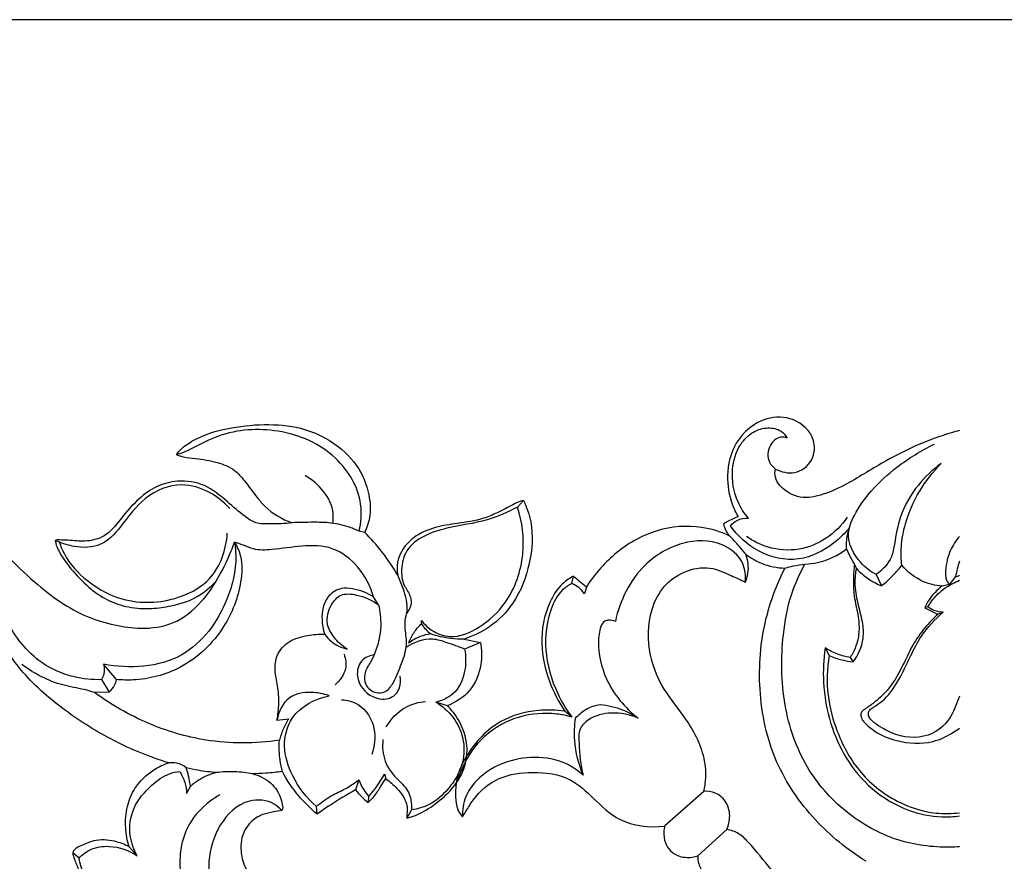
# Model space of a CAD drawing. Units: millimetres. Extents: x 10290 to 11468, y -5565 to -4548.
# Drawn here: x 10998 to 11165, y -4691 to -4548 of the extents above; entities that cross this region are included whole.
import ezdxf

# ---------------------------------------------------------------- set-up
doc = ezdxf.new("R2010")
doc.units = ezdxf.units.MM
doc.header["$MEASUREMENT"] = 0
doc.layers.add('Default', color=7, linetype='Continuous', true_color=0x000000)

msp = doc.modelspace()

# ---------------------------------------------------------------- linework, layer by layer
at = {"layer": 'Default'}
for p, q in [((11082.39, -4631.12), (11083.41, -4630.03)), ((11056.45, -4635.42), (11055.53, -4635.23)), ((11004.61, -4637.04), (11003.93, -4636.83)), ((11139.56, -4640.85), (11139.9, -4641.57)), ((11091.62, -4644.1), (11091.89, -4642.85)), ((11143.23, -4642.57), (11144.15, -4644.5)), ((11155.73, -4644.29), (11156.74, -4642.95)), ((11094.07, -4644.68), (11093.76, -4645.83)), ((11155.73, -4644.29), (11154.41, -4644.54)), ((11058.78, -4647.71), (11057.95, -4646.37)), ((11152.01, -4648.08), (11151.51, -4648.19)), ((11154.63, -4648.98), (11153.77, -4649.32)), ((11066.06, -4650.97), (11066.06, -4650.35)), ((11073.32, -4653.52), (11076.08, -4654.12)), ((11076.08, -4654.12), (11073.39, -4655.24)), ((11134.58, -4655.04), (11135.29, -4656.32)), ((11138.83, -4656.67), (11139.35, -4657.41)), ((11014.33, -4660.41), (11012.12, -4657.8)), ((11011.77, -4660.42), (11013.06, -4662.54)), ((11013.06, -4662.54), (11010.58, -4662.59)), ((11070.47, -4664.84), (11068.5, -4664.23)), ((11041.56, -4667.3), (11043.55, -4667.05)), ((11091.59, -4666.77), (11090.42, -4665.77)), ((11055.44, -4677.43), (11054.89, -4679.14)), ((11059.82, -4676.39), (11060.01, -4677.23)), ((11026.22, -4679.76), (11026.87, -4678.53)), ((11057.11, -4680.21), (11057.02, -4681.28)), ((11114.01, -4679.38), (11107.35, -4685.29)), ((11048.36, -4683.25), (11048.26, -4681.94)), ((11064.39, -4682.52), (11063.62, -4683.96)), ((11117.89, -4685.86), (11112.99, -4690.34)), ((11017.83, -4690.35), (11016.45, -4688.8)), ((11007.97, -4690.7), (11006.9, -4689.84))]:
    msp.add_line(p, q, dxfattribs=at)
msp.add_lwpolyline([(10290.32, -5564.52), (11467.74, -5564.52), (11467.74, -4548.39), (10290.32, -4548.39)], close=True, dxfattribs=at)
for points, knots in [([(11024.42, -4622.22), (11024.72, -4621.86), (11025.7, -4620.83), (11028.49, -4619.01), (11033.3, -4617.59), (11039.33, -4616.94), (11045.95, -4617.4), (11051.85, -4620.27), (11055.69, -4624.44), (11057.2, -4628.67), (11057.59, -4632.24), (11056.88, -4634.51), (11056.45, -4635.42)], [2742.106498, 2742.106498, 2742.106498, 2742.106498, 2743.820185, 2747.395899, 2754.30095, 2762.197244, 2769.860453, 2778.605196, 2785.872095, 2790.23558, 2795.122731, 2798.870204, 2798.870204, 2798.870204, 2798.870204]), ([(11126.17, -4624.66), (11127.14, -4625.16), (11129.57, -4625.8), (11132.73, -4623.42), (11133.05, -4619.05), (11129.46, -4615.78), (11123.83, -4615.68), (11119.07, -4619.71), (11117.68, -4625.51), (11118.37, -4629.87), (11119.43, -4632.06), (11119.82, -4632.73)], [533.752227, 533.752227, 533.752227, 533.752227, 537.804448, 542.219546, 546.506713, 552.362822, 557.936858, 566.170396, 573.170754, 579.28099, 582.159245, 582.159245, 582.159245, 582.159245]), ([(10912.68, -4660.64), (10912.73, -4656.73), (10913.93, -4648.33), (10919.92, -4636.03), (10930.5, -4625.1), (10944.65, -4618.74), (10958, -4617.56), (10967.71, -4619.37), (10974.82, -4622.4), (10980.6, -4626.02), (10986.09, -4630.24), (10990.89, -4634.76), (10995.58, -4639.24), (11000.1, -4643.7), (11004.62, -4647.24), (11009.17, -4649.82), (11013.85, -4651.21), (11018.77, -4651.92), (11024.29, -4651.19), (11028.5, -4647.72), (11030.54, -4644.92), (11031.21, -4643.7)], [2421.8663, 2421.8663, 2421.8663, 2421.8663, 2436.365947, 2452.847733, 2471.865764, 2491.623014, 2509.030404, 2520.816301, 2527.877547, 2537.587838, 2546.044247, 2553.540091, 2562.022955, 2570.130419, 2577.074634, 2583.26287, 2589.414826, 2595.052073, 2601.713311, 2609.339906, 2614.50905, 2614.50905, 2614.50905, 2614.50905]), ([(11055.53, -4635.23), (11055.86, -4633.73), (11056.19, -4629.13), (11051.7, -4621.56), (11042.11, -4617.44), (11033.09, -4618.05), (11028.14, -4620.66), (11025.79, -4621.87), (11024.85, -4622.13), (11024.42, -4622.22)], [0, 0, 0, 0, 5.691412, 16.66565, 29.967935, 42.531682, 48.709004, 50.672128, 52.301876, 52.301876, 52.301876, 52.301876]), ([(11121.57, -4633.01), (11120.86, -4632.18), (11119.23, -4629.67), (11118.48, -4625.1), (11119.71, -4620.74), (11122.18, -4618.26), (11124.78, -4617.48), (11127.02, -4617.93), (11127.89, -4618.95), (11128.15, -4619.4)], [496.049969, 496.049969, 496.049969, 496.049969, 500.087309, 506.964093, 512.543625, 516.283257, 519.440181, 522.278101, 524.186814, 524.186814, 524.186814, 524.186814]), ([(11157.41, -4618.13), (11156.96, -4618.24), (11152.61, -4619.44), (11146.09, -4622.34), (11139.31, -4626.74), (11134.5, -4629.07), (11130.34, -4629.9), (11127.32, -4628.22), (11126.01, -4626.19), (11126.06, -4625.1), (11126.17, -4624.66)], [141.005223, 141.005223, 141.005223, 141.005223, 142.731506, 157.648839, 167.270046, 172.643507, 177.525586, 182.318328, 184.437248, 186.14001, 186.14001, 186.14001, 186.14001]), ([(11128.15, -4619.4), (11127.81, -4619.28), (11126.67, -4619.1), (11124.86, -4620.64), (11124.67, -4623.23), (11125.75, -4624.36), (11126.17, -4624.66)], [524.186814, 524.186814, 524.186814, 524.186814, 525.505016, 528.253521, 531.845775, 533.752227, 533.752227, 533.752227, 533.752227]), ([(11143.23, -4642.57), (11142.26, -4642.05), (11140, -4640.28), (11137.89, -4636.28), (11139.72, -4631.87), (11142.47, -4628.03), (11147.08, -4623.87), (11150.89, -4621.51), (11153.15, -4620.43)], [0, 0, 0, 0, 4.048463, 10.670777, 14.683322, 20.990851, 28.231962, 37.521386, 37.521386, 37.521386, 37.521386]), ([(11024.42, -4622.22), (11024.84, -4622.37), (11025.92, -4622.71), (11028.29, -4622.92), (11031.24, -4623.36), (11034.26, -4624.56), (11036.31, -4626.93), (11037.84, -4629.12), (11040.21, -4631.89), (11042.42, -4633.18), (11044.1, -4633.78)], [52.301876, 52.301876, 52.301876, 52.301876, 53.971297, 56.465282, 61.122806, 65.057671, 68.140865, 72.566163, 74.997958, 81.640583, 81.640583, 81.640583, 81.640583]), ([(11154.26, -4623.74), (11152.83, -4624.78), (11150.04, -4627.44), (11147.22, -4632.23), (11146.49, -4636.57), (11145.89, -4640.2), (11144.33, -4641.83), (11143.23, -4642.57)], [231.087109, 231.087109, 231.087109, 231.087109, 237.616961, 245.294071, 251.163935, 253.877346, 258.810067, 258.810067, 258.810067, 258.810067]), ([(11147.61, -4641), (11147.49, -4639.97), (11147.42, -4637.59), (11148.59, -4631.34), (11151.48, -4626.56), (11154.26, -4623.74)], [207.632395, 207.632395, 207.632395, 207.632395, 211.466427, 216.408572, 231.087109, 231.087109, 231.087109, 231.087109]), ([(11044.1, -4633.78), (11042.84, -4633.96), (11040.82, -4633.97), (11037.97, -4634.03), (11035.62, -4632.38), (11032.95, -4630.07), (11029.49, -4627.09), (11024.99, -4626.46), (11021.06, -4627.44), (11017.76, -4629.86), (11015.14, -4632.98), (11012.6, -4636.25), (11009.13, -4637.11), (11006.57, -4636.73), (11005, -4636.73), (11004.25, -4636.66), (11004.02, -4636.77), (11003.93, -4636.83)], [2814.442087, 2814.442087, 2814.442087, 2814.442087, 2819.17335, 2822.02861, 2824.644198, 2829.475149, 2835.362152, 2841.122217, 2845.5265, 2850.096198, 2856.010524, 2860.747113, 2864.955757, 2868.459704, 2870.322948, 2870.82823, 2871.217692, 2871.217692, 2871.217692, 2871.217692]), ([(11051.03, -4633.87), (11051.11, -4633.31), (11051.28, -4630.05), (11048.64, -4627.1), (11046.33, -4625.77)], [0, 0, 0, 0, 2.075484, 11.950634, 11.950634, 11.950634, 11.950634]), ([(11033.53, -4631.37), (11032.57, -4630.28), (11030.1, -4628.32), (11024.86, -4626.68), (11018.76, -4629.2), (11015.55, -4634.02), (11011.87, -4638.01), (11007.69, -4638.08), (11005.41, -4637.4), (11004.61, -4637.04)], [0, 0, 0, 0, 5.373227, 11.4879, 19.502931, 27.598351, 33.066392, 38.612923, 41.888598, 41.888598, 41.888598, 41.888598]), ([(11083.41, -4630.03), (11083.21, -4630.06), (11082.57, -4630.18), (11081.11, -4631.02), (11079.09, -4632.04), (11076.01, -4633.38), (11072.41, -4633.86), (11068.34, -4634.46), (11064.86, -4635.93), (11062.74, -4638.26), (11061.9, -4640.58), (11061.92, -4641.99), (11062.04, -4642.7)], [57.119989, 57.119989, 57.119989, 57.119989, 57.86491, 59.551441, 63.275167, 66.317208, 71.924253, 76.627044, 81.636847, 85.561177, 87.943151, 90.637545, 90.637545, 90.637545, 90.637545]), ([(11083.41, -4630.03), (11083.96, -4631.18), (11085.15, -4634.65), (11084.69, -4640.86), (11082.27, -4647.21), (11078.02, -4651.53), (11074.84, -4653.04), (11073.32, -4653.52)], [2843.762023, 2843.762023, 2843.762023, 2843.762023, 2848.483731, 2857.171101, 2866.227985, 2873.180766, 2879.084724, 2879.084724, 2879.084724, 2879.084724]), ([(11082.39, -4631.12), (11080.74, -4631.99), (11076.87, -4633.74), (11071.25, -4634.34), (11066.52, -4635.83), (11063.31, -4638.18), (11062.56, -4641.48), (11062.84, -4644.22), (11064.11, -4645.83), (11064.48, -4647.64), (11063.97, -4648.72), (11063.57, -4649.21)], [0, 0, 0, 0, 6.926281, 15.590512, 20.719868, 25.348175, 29.47927, 32.667004, 35.192895, 36.905062, 39.262337, 39.262337, 39.262337, 39.262337]), ([(11066.06, -4650.35), (11066.61, -4651.08), (11068.04, -4652.41), (11071.65, -4653.61), (11076.34, -4651.56), (11081.29, -4646.97), (11083.89, -4639.35), (11083.2, -4633.66), (11082.39, -4631.12)], [13.518934, 13.518934, 13.518934, 13.518934, 16.926384, 20.582944, 26.942282, 34.581068, 45.381414, 55.270192, 55.270192, 55.270192, 55.270192]), ([(11055.53, -4635.23), (11054.91, -4634.94), (11053.23, -4634.26), (11050.6, -4633.71), (11047.4, -4633.71), (11045.33, -4633.72), (11044.1, -4633.78)], [2800.041822, 2800.041822, 2800.041822, 2800.041822, 2802.571705, 2806.745416, 2809.894394, 2814.442087, 2814.442087, 2814.442087, 2814.442087]), ([(11119.82, -4632.73), (11119.17, -4633), (11118.32, -4633.41), (11117.52, -4633.88), (11117.32, -4634.01)], [582.159245, 582.159245, 582.159245, 582.159245, 584.769671, 585.636614, 585.636614, 585.636614, 585.636614]), ([(11118.52, -4634.29), (11118.84, -4633.93), (11119.74, -4633.18), (11120.92, -4632.98), (11121.57, -4633.01)], [491.837273, 491.837273, 491.837273, 491.837273, 493.647452, 496.049969, 496.049969, 496.049969, 496.049969]), ([(11138.35, -4632.86), (11137.39, -4634.24), (11134.97, -4636.67), (11130.13, -4638.68), (11125.19, -4638.33), (11122.36, -4636.91), (11121.25, -4636.12)], [0, 0, 0, 0, 6.264644, 12.375198, 18.897758, 23.937947, 23.937947, 23.937947, 23.937947]), ([(11004.61, -4637.04), (11004.84, -4637.74), (11005.9, -4640.27), (11009.49, -4644.2), (11016.42, -4647.81), (11024.32, -4647.2), (11031.33, -4643.22), (11032.94, -4638.31), (11033.13, -4635.57)], [0, 0, 0, 0, 2.735498, 10.136406, 19.176425, 30.877379, 37.847714, 48.036517, 48.036517, 48.036517, 48.036517]), ([(11062.04, -4642.7), (11061.25, -4641.32), (11059.53, -4638.76), (11057.49, -4636.46), (11056.45, -4635.42)], [47.859048, 47.859048, 47.859048, 47.859048, 53.785467, 59.233311, 59.233311, 59.233311, 59.233311]), ([(11118.3, -4635.99), (11116.82, -4635.31), (11112.8, -4634.07), (11105.65, -4634.64), (11098.8, -4638.65), (11095.36, -4642.63), (11094.07, -4644.68)], [440.753303, 440.753303, 440.753303, 440.753303, 446.796799, 456.15822, 466.420871, 475.409475, 475.409475, 475.409475, 475.409475]), ([(11117.32, -4634.01), (11117.43, -4634.37), (11117.7, -4635.07), (11118.09, -4635.7), (11118.3, -4635.99)], [585.636614, 585.636614, 585.636614, 585.636614, 587.05217, 588.387439, 588.387439, 588.387439, 588.387439]), ([(11138.71, -4634.6), (11137.95, -4635.57), (11135.5, -4637.97), (11130.09, -4640.75), (11123.11, -4639.18), (11119.74, -4636.03), (11118.52, -4634.29)], [462.617639, 462.617639, 462.617639, 462.617639, 467.182422, 475.32329, 483.947724, 491.837273, 491.837273, 491.837273, 491.837273]), ([(11138.24, -4638.2), (11138.22, -4637.83), (11138.22, -4636.61), (11138.45, -4635.4), (11138.71, -4634.6)], [458.111434, 458.111434, 458.111434, 458.111434, 459.496024, 462.617639, 462.617639, 462.617639, 462.617639]), ([(11003.93, -4636.83), (11003.97, -4637.08), (11004.1, -4637.71), (11004.9, -4639.37), (11006.69, -4641.83), (11008.52, -4643.76), (11009.61, -4644.71)], [42.763157, 42.763157, 42.763157, 42.763157, 43.691661, 45.132678, 49.565051, 54.93749, 54.93749, 54.93749, 54.93749]), ([(11034.36, -4637.06), (11034.48, -4637.87), (11034.78, -4641.16), (11033.07, -4648.41), (11026.08, -4658.15), (11016.5, -4658.63), (11012.12, -4657.8)], [2623.605044, 2623.605044, 2623.605044, 2623.605044, 2626.641804, 2635.784218, 2650.828314, 2667.366618, 2667.366618, 2667.366618, 2667.366618]), ([(11034.36, -4637.06), (11034.79, -4637.8), (11035.75, -4639.98), (11035.49, -4645.15), (11032.71, -4652.31), (11026.03, -4658.75), (11018.95, -4660.57), (11015.26, -4660.49), (11014.33, -4660.41)], [304.237577, 304.237577, 304.237577, 304.237577, 307.430395, 312.868242, 322.887374, 335.436794, 345.614494, 349.082018, 349.082018, 349.082018, 349.082018]), ([(11031.21, -4643.7), (11032.22, -4642.07), (11033.33, -4639.87), (11034.18, -4637.57), (11034.36, -4637.06)], [2614.50905, 2614.50905, 2614.50905, 2614.50905, 2621.609713, 2623.605044, 2623.605044, 2623.605044, 2623.605044]), ([(11057.95, -4646.37), (11057.42, -4644.52), (11055.66, -4641.18), (11051.17, -4637.65), (11045.74, -4637.6), (11041.41, -4638.36), (11037.93, -4638.52), (11035.93, -4637.59), (11034.86, -4637.24), (11034.36, -4637.06)], [269.726982, 269.726982, 269.726982, 269.726982, 276.865906, 283.396902, 289.760337, 296.166469, 300.015821, 302.269735, 304.237577, 304.237577, 304.237577, 304.237577]), ([(11121.07, -4643.88), (11121.16, -4642.82), (11120.87, -4640.03), (11116.69, -4636.59), (11109.97, -4636.76), (11102.61, -4641.18), (11099.73, -4647.01), (11099, -4650.52)], [429.543098, 429.543098, 429.543098, 429.543098, 433.50408, 439.331573, 447.644629, 456.784311, 470.07578, 470.07578, 470.07578, 470.07578]), ([(11121.13, -4639.1), (11120.76, -4638.64), (11119.87, -4637.56), (11118.89, -4636.55), (11118.3, -4635.99)], [435.556597, 435.556597, 435.556597, 435.556597, 437.734639, 440.753303, 440.753303, 440.753303, 440.753303]), ([(11157.41, -4636.1), (11156.8, -4636.82), (11155.57, -4638.58), (11155.06, -4641.21), (11154.94, -4643.37), (11155.51, -4644.08), (11155.73, -4644.29)], [129.345451, 129.345451, 129.345451, 129.345451, 132.792987, 137.235098, 139.245099, 140.40828, 140.40828, 140.40828, 140.40828]), ([(11131.17, -4640.8), (11131.88, -4640.77), (11134.41, -4640.48), (11136.79, -4639.32), (11138.24, -4638.2)], [448.695806, 448.695806, 448.695806, 448.695806, 451.326534, 458.111434, 458.111434, 458.111434, 458.111434]), ([(11138.24, -4638.2), (11138.44, -4638.75), (11138.85, -4639.65), (11139.35, -4640.51), (11139.56, -4640.85)], [0, 0, 0, 0, 2.169463, 3.664439, 3.664439, 3.664439, 3.664439]), ([(11121.07, -4643.88), (11121.27, -4643.4), (11121.73, -4641.83), (11121.5, -4640.13), (11121.13, -4639.1)], [429.543098, 429.543098, 429.543098, 429.543098, 431.488578, 435.556597, 435.556597, 435.556597, 435.556597]), ([(11121.13, -4639.1), (11121.94, -4639.74), (11124.02, -4640.97), (11126.42, -4641.45), (11127.77, -4641.49)], [435.556597, 435.556597, 435.556597, 435.556597, 439.400369, 444.40153, 444.40153, 444.40153, 444.40153]), ([(11114.01, -4679.38), (11114.18, -4678.66), (11114.48, -4676.63), (11113.97, -4672), (11110.92, -4666.72), (11106.75, -4661.78), (11104.42, -4655.6), (11104.46, -4649.46), (11106.99, -4644.43), (11110.62, -4641.83), (11114.92, -4641.04), (11118.3, -4642.61), (11120.28, -4643.47), (11121.07, -4643.88)], [364.331234, 364.331234, 364.331234, 364.331234, 367.087068, 371.910051, 381.286081, 389.117383, 395.825004, 405.392171, 410.949593, 416.057045, 421.508531, 426.205951, 429.543098, 429.543098, 429.543098, 429.543098]), ([(11141.53, -4691.26), (11138.38, -4689.32), (11132.38, -4684.4), (11125.53, -4674.42), (11122.96, -4662.29), (11123.87, -4650.93), (11126.37, -4644.25), (11127.77, -4641.49)], [438.671228, 438.671228, 438.671228, 438.671228, 452.400505, 467.119697, 482.663994, 497.405911, 508.863572, 508.863572, 508.863572, 508.863572]), ([(11157.41, -4688.79), (11156.86, -4688.83), (11153.33, -4688.96), (11146.41, -4688.09), (11137.79, -4683.23), (11130.76, -4675.25), (11127.15, -4664.55), (11127.06, -4654.43), (11128.51, -4646.33), (11130.24, -4642.46), (11131.17, -4640.8)], [147.805019, 147.805019, 147.805019, 147.805019, 149.808451, 160.802227, 173.29489, 185.603787, 199.463579, 214.201215, 222.737164, 229.800251, 229.800251, 229.800251, 229.800251]), ([(11127.77, -4641.49), (11128.24, -4641.35), (11129.36, -4641.06), (11130.5, -4640.87), (11131.17, -4640.8)], [444.40153, 444.40153, 444.40153, 444.40153, 446.207449, 448.695806, 448.695806, 448.695806, 448.695806]), ([(11139.56, -4640.85), (11139.46, -4641.66), (11139.33, -4643.6), (11139.46, -4646.61), (11140.29, -4649.59), (11140.42, -4652.39), (11139.91, -4654.77), (11139.21, -4656.11), (11138.83, -4656.67)], [0, 0, 0, 0, 3.060329, 7.190309, 11.102978, 14.472401, 17.503305, 20.022706, 20.022706, 20.022706, 20.022706]), ([(11139.35, -4657.41), (11140.21, -4656.25), (11141.27, -4653.94), (11140.99, -4650.42), (11140.09, -4647.38), (11139.58, -4644.34), (11139.77, -4642.37), (11139.9, -4641.57)], [1.117921, 1.117921, 1.117921, 1.117921, 6.47821, 9.978352, 13.985827, 18.282557, 21.283325, 21.283325, 21.283325, 21.283325]), ([(11139.9, -4641.57), (11140.52, -4642.21), (11141.84, -4643.34), (11143.37, -4644.17), (11144.15, -4644.5)], [4.654153, 4.654153, 4.654153, 4.654153, 7.944083, 11.062478, 11.062478, 11.062478, 11.062478]), ([(11144.15, -4644.5), (11144.85, -4643.94), (11146.08, -4642.83), (11147.15, -4641.58), (11147.61, -4641)], [261.457672, 261.457672, 261.457672, 261.457672, 264.812154, 267.560634, 267.560634, 267.560634, 267.560634]), ([(11154.41, -4644.54), (11153.31, -4644.45), (11150.71, -4643.85), (11148.58, -4642.15), (11147.61, -4641)], [197.948118, 197.948118, 197.948118, 197.948118, 202.047311, 207.632395, 207.632395, 207.632395, 207.632395]), ([(11011.77, -4660.42), (11010.21, -4660.46), (11006.64, -4660.1), (11000.34, -4657.42), (10995.53, -4650.99), (10993.46, -4645.66), (10992.9, -4643.13)], [356.651212, 356.651212, 356.651212, 356.651212, 362.41653, 369.851421, 381.34497, 390.96063, 390.96063, 390.96063, 390.96063]), ([(11009.61, -4644.71), (11010.58, -4645.56), (11012.71, -4647.01), (11016.41, -4648.27), (11020.11, -4648.45), (11024.04, -4647.89), (11027.98, -4646.68), (11030.29, -4644.72), (11031.21, -4643.7)], [54.93749, 54.93749, 54.93749, 54.93749, 59.714512, 64.385969, 69.260019, 73.28097, 79.133671, 84.246291, 84.246291, 84.246291, 84.246291]), ([(11058.78, -4647.71), (11059.05, -4648.84), (11059.45, -4652.23), (11058.24, -4656.3), (11056.27, -4659.29), (11056.46, -4661.48), (11058.07, -4662.81), (11060.07, -4662.61), (11061.56, -4660.76), (11062.51, -4658.11), (11063.57, -4655.46), (11063.51, -4652.83), (11063.1, -4650.79), (11063.97, -4648.07), (11063.13, -4645.4), (11062.41, -4643.43), (11062.04, -4642.7)], [0, 0, 0, 0, 4.30067, 12.509909, 15.171459, 17.2756, 20.084411, 21.86013, 24.160411, 28.341145, 32.458635, 34.503433, 38.040246, 39.981559, 44.840788, 47.859048, 47.859048, 47.859048, 47.859048]), ([(11091.89, -4642.85), (11091.22, -4643.2), (11089.5, -4644.36), (11087.11, -4648.21), (11086.03, -4654.13), (11087.47, -4660.53), (11089.34, -4664.19), (11090.42, -4665.77)], [1761.092198, 1761.092198, 1761.092198, 1761.092198, 1763.897191, 1768.65295, 1777.455829, 1785.482262, 1792.576511, 1792.576511, 1792.576511, 1792.576511]), ([(11091.89, -4642.85), (11092.25, -4643.14), (11092.99, -4643.74), (11093.71, -4644.36), (11094.07, -4644.68)], [1751.073303, 1751.073303, 1751.073303, 1751.073303, 1752.802938, 1754.604706, 1754.604706, 1754.604706, 1754.604706]), ([(11152.01, -4648.08), (11152.42, -4647.37), (11153.58, -4645.79), (11155.57, -4644.41), (11156.99, -4643.72), (11157.41, -4643.54)], [0, 0, 0, 0, 3.046808, 7.155642, 8.853127, 8.853127, 8.853127, 8.853127]), ([(11057.95, -4646.37), (11056.88, -4645.67), (11055.04, -4645.01), (11052.3, -4644.79), (11050.24, -4645.96), (11049.28, -4648.1), (11049.11, -4650.38), (11049.38, -4651.9), (11049.64, -4652.69)], [281.046488, 281.046488, 281.046488, 281.046488, 285.796112, 288.099881, 291.077508, 293.870366, 296.445812, 299.510501, 299.510501, 299.510501, 299.510501]), ([(11091.62, -4644.1), (11091.05, -4644.39), (11089.42, -4645.47), (11087.42, -4649.38), (11086.75, -4655.63), (11088.53, -4661.97), (11090.66, -4665.52), (11091.59, -4666.77)], [0, 0, 0, 0, 2.366769, 7.083859, 15.647673, 25.179025, 30.935799, 30.935799, 30.935799, 30.935799]), ([(11093.76, -4645.83), (11093.48, -4645.44), (11092.83, -4644.77), (11092.02, -4644.29), (11091.62, -4644.1)], [1756.067672, 1756.067672, 1756.067672, 1756.067672, 1757.840775, 1759.502999, 1759.502999, 1759.502999, 1759.502999]), ([(11154.41, -4644.54), (11153.58, -4645.19), (11152.48, -4646.35), (11151.72, -4647.73), (11151.51, -4648.19)], [142.074321, 142.074321, 142.074321, 142.074321, 145.987504, 147.882286, 147.882286, 147.882286, 147.882286]), ([(11053.48, -4655.22), (11052.6, -4654.7), (11051.22, -4653.44), (11049.72, -4650.74), (11050.43, -4647.93), (11052.37, -4645.67), (11055.63, -4646.03), (11057.69, -4646.88), (11058.78, -4647.71)], [257.051629, 257.051629, 257.051629, 257.051629, 260.868618, 263.86169, 267.990442, 270.816501, 274.023453, 279.100687, 279.100687, 279.100687, 279.100687]), ([(11157.41, -4663.23), (11156.95, -4664.36), (11156.13, -4666.93), (11152.51, -4670.45), (11147.17, -4670.38), (11144.03, -4668.52), (11142.55, -4667.46), (11142.05, -4666.84), (11141.87, -4666.16), (11142.16, -4665.48), (11143.08, -4664.91), (11145, -4663.64), (11147.18, -4660.56), (11148.94, -4656.65), (11151.09, -4652.45), (11153.23, -4650.16), (11154.63, -4648.98)], [470.991652, 470.991652, 470.991652, 470.991652, 475.533763, 480.872089, 488.512888, 493.182672, 494.386672, 495.226802, 496.10949, 496.809313, 497.825226, 500.012925, 505.393434, 511.392789, 516.009791, 522.803518, 522.803518, 522.803518, 522.803518]), ([(11151.51, -4648.19), (11151.8, -4648.36), (11152.54, -4648.76), (11153.3, -4649.12), (11153.77, -4649.32)], [4.105798, 4.105798, 4.105798, 4.105798, 5.35674, 7.23249, 7.23249, 7.23249, 7.23249]), ([(11154.63, -4648.98), (11154.11, -4648.96), (11153.18, -4648.78), (11152.35, -4648.32), (11152.01, -4648.08)], [0, 0, 0, 0, 1.918946, 3.462774, 3.462774, 3.462774, 3.462774]), ([(11099, -4650.52), (11098.62, -4650.36), (11098, -4650.28), (11096.97, -4650.46), (11096.25, -4651.9), (11095.92, -4655.23), (11097.23, -4661.21), (11100.6, -4665.21), (11102.87, -4666.95)], [470.07578, 470.07578, 470.07578, 470.07578, 471.589402, 472.360875, 473.731253, 476.991901, 484.955736, 495.545805, 495.545805, 495.545805, 495.545805]), ([(11153.77, -4649.32), (11152.94, -4650.04), (11151.35, -4651.66), (11149.24, -4654.73), (11147.6, -4658.51), (11145.55, -4662.02), (11143.11, -4664.25), (11141.55, -4665.27), (11140.71, -4665.91), (11140.61, -4666.5), (11140.8, -4667.15), (11141.61, -4668.08), (11143.43, -4669.64), (11147.34, -4671.19), (11152.27, -4671.5), (11155.69, -4669.83), (11157.1, -4668.87), (11157.41, -4668.64)], [523.950904, 523.950904, 523.950904, 523.950904, 528.003265, 532.367643, 537.636112, 543.29545, 547.314718, 549.679072, 550.373236, 551.068879, 551.732384, 552.826554, 555.556486, 560.59394, 568.1725, 573.037799, 574.448796, 574.448796, 574.448796, 574.448796]), ([(11063.93, -4654.2), (11064.15, -4653.56), (11064.72, -4652.38), (11065.59, -4651.39), (11066.06, -4650.97)], [7.921669, 7.921669, 7.921669, 7.921669, 10.42654, 12.754155, 12.754155, 12.754155, 12.754155]), ([(11066.06, -4650.97), (11066.29, -4651.29), (11066.78, -4651.89), (11067.36, -4652.42), (11067.66, -4652.66)], [0, 0, 0, 0, 1.454444, 2.887335, 2.887335, 2.887335, 2.887335]), ([(11041.56, -4667.3), (11041.74, -4666.37), (11041.95, -4664.41), (11041.75, -4661.55), (11041.1, -4658.89), (11041.42, -4656.05), (11043.52, -4653.65), (11046.62, -4652.86), (11048.67, -4652.66), (11049.64, -4652.69)], [226.109859, 226.109859, 226.109859, 226.109859, 229.621012, 233.381827, 236.696382, 239.745578, 243.603781, 247.666146, 251.262968, 251.262968, 251.262968, 251.262968]), ([(11049.64, -4652.69), (11049.97, -4653.15), (11051.04, -4654.32), (11052.52, -4655), (11053.48, -4655.22)], [251.262968, 251.262968, 251.262968, 251.262968, 253.393251, 257.051629, 257.051629, 257.051629, 257.051629]), ([(11073.39, -4655.24), (11072.42, -4654.82), (11070.63, -4654.23), (11067.29, -4653.09), (11064.77, -4654.07), (11063.47, -4654.97)], [0, 0, 0, 0, 3.928063, 7.010411, 12.870746, 12.870746, 12.870746, 12.870746]), ([(11067.66, -4652.66), (11067.05, -4652.74), (11065.72, -4653.07), (11064.53, -4653.75), (11063.93, -4654.2)], [2.887335, 2.887335, 2.887335, 2.887335, 5.162294, 7.921669, 7.921669, 7.921669, 7.921669]), ([(11073.32, -4653.52), (11072.57, -4653.55), (11070.64, -4653.48), (11068.76, -4653.04), (11067.66, -4652.66)], [2879.084724, 2879.084724, 2879.084724, 2879.084724, 2881.895183, 2886.197409, 2886.197409, 2886.197409, 2886.197409]), ([(11023.15, -4674.55), (11019.97, -4673.56), (11013.85, -4671.07), (11005.56, -4665.87), (10999.44, -4660.64), (10996.61, -4656.82), (10995.76, -4655.53)], [20.54456, 20.54456, 20.54456, 20.54456, 32.922615, 44.891104, 56.751221, 62.483124, 62.483124, 62.483124, 62.483124]), ([(11073.39, -4655.24), (11073.64, -4656.47), (11073.65, -4659.21), (11072, -4662.95), (11069.54, -4664), (11068.5, -4664.23)], [2886.170137, 2886.170137, 2886.170137, 2886.170137, 2890.826291, 2896.178656, 2900.142684, 2900.142684, 2900.142684, 2900.142684]), ([(11076.08, -4654.12), (11076.32, -4655.33), (11076.4, -4658.24), (11074.67, -4662.52), (11071.88, -4664.3), (11070.47, -4664.84)], [2882.569397, 2882.569397, 2882.569397, 2882.569397, 2887.173442, 2893.168382, 2898.781247, 2898.781247, 2898.781247, 2898.781247]), ([(11134.58, -4655.04), (11134.31, -4656.95), (11134.12, -4661.3), (11135.22, -4667.72), (11138.02, -4673.99), (11142.4, -4679.33), (11148.21, -4682.72), (11153.46, -4683.83), (11156.41, -4683.68), (11157.41, -4683.55)], [0, 0, 0, 0, 7.150152, 16.033091, 23.905928, 32.415375, 41.201753, 48.329712, 52.039359, 52.039359, 52.039359, 52.039359]), ([(11138.83, -4656.67), (11138.12, -4656.55), (11136.64, -4656.16), (11135.26, -4655.47), (11134.58, -4655.04)], [20.022706, 20.022706, 20.022706, 20.022706, 22.694333, 25.67782, 25.67782, 25.67782, 25.67782]), ([(11052.94, -4656.12), (11053.21, -4656.9), (11053.5, -4658.9), (11052.25, -4660.6), (11051.42, -4661.29)], [0, 0, 0, 0, 3.039247, 7.045784, 7.045784, 7.045784, 7.045784]), ([(11058.03, -4656.18), (11057.27, -4656.32), (11055.55, -4657.03), (11054.72, -4660.52), (11057.18, -4663.54), (11060.76, -4664.01), (11062.57, -4661.98), (11062.59, -4660.49), (11062.46, -4659.85)], [0, 0, 0, 0, 2.860245, 6.243507, 11.615878, 15.294566, 18.123681, 20.544279, 20.544279, 20.544279, 20.544279]), ([(11135.29, -4656.32), (11134.92, -4658.54), (11134.74, -4662.93), (11136.54, -4669.62), (11140.05, -4676.28), (11146.17, -4681.23), (11152.4, -4683.24), (11156.08, -4683.18), (11157.41, -4683)], [245.519186, 245.519186, 245.519186, 245.519186, 253.859703, 261.51728, 271.034683, 281.320144, 289.856367, 294.776096, 294.776096, 294.776096, 294.776096]), ([(11135.29, -4656.32), (11136, -4656.64), (11137.34, -4657.1), (11138.72, -4657.34), (11139.35, -4657.41)], [27.490771, 27.490771, 27.490771, 27.490771, 30.359613, 32.70087, 32.70087, 32.70087, 32.70087]), ([(11010.58, -4662.59), (11010, -4662.42), (11008.23, -4661.91), (11003.84, -4661.27), (11000.37, -4659.38), (10998.27, -4657.87)], [177.629582, 177.629582, 177.629582, 177.629582, 179.877513, 184.457275, 194.041557, 194.041557, 194.041557, 194.041557]), ([(11012.12, -4657.8), (11012.26, -4658.32), (11012.32, -4659.27), (11011.96, -4660.12), (11011.77, -4660.42)], [353.307998, 353.307998, 353.307998, 353.307998, 355.310482, 356.651212, 356.651212, 356.651212, 356.651212]), ([(11013.06, -4662.54), (11013.45, -4662.21), (11013.99, -4661.53), (11014.26, -4660.73), (11014.33, -4660.41)], [3.068576, 3.068576, 3.068576, 3.068576, 4.945044, 6.176591, 6.176591, 6.176591, 6.176591]), ([(11041.96, -4670.72), (11037.84, -4671.32), (11030.13, -4671.34), (11019.44, -4668.13), (11013.4, -4664.67), (11010.58, -4662.59)], [2977.142404, 2977.142404, 2977.142404, 2977.142404, 2992.594282, 3005.191606, 3018.176432, 3018.176432, 3018.176432, 3018.176432]), ([(11050.4, -4663.15), (11049.45, -4662.79), (11047.16, -4662.38), (11043.09, -4663.04), (11041.82, -4665.9), (11041.56, -4667.3)], [2990.287962, 2990.287962, 2990.287962, 2990.287962, 2994.070565, 2998.917334, 3004.181971, 3004.181971, 3004.181971, 3004.181971]), ([(11048.26, -4681.94), (11046.6, -4680.51), (11044.15, -4677.32), (11042.35, -4671.86), (11043.89, -4665.76), (11048.04, -4663.65), (11050.4, -4663.15)], [2960.566783, 2960.566783, 2960.566783, 2960.566783, 2968.681957, 2975.142329, 2981.321624, 2990.287962, 2990.287962, 2990.287962, 2990.287962]), ([(11052.48, -4663.83), (11053.47, -4663.89), (11056.15, -4664.55), (11058.53, -4668.51), (11058.14, -4671.73), (11057.65, -4673.11)], [0, 0, 0, 0, 3.685784, 9.702839, 15.145661, 15.145661, 15.145661, 15.145661]), ([(11060.09, -4668.45), (11060.88, -4667.1), (11062.86, -4664.96), (11065.61, -4664.22), (11066.79, -4664.11)], [0, 0, 0, 0, 5.772949, 10.180417, 10.180417, 10.180417, 10.180417]), ([(11068.5, -4664.23), (11069.61, -4664.89), (11071.76, -4666.76), (11073.52, -4670.71), (11073.29, -4673.68), (11072.88, -4675.01)], [2901.337161, 2901.337161, 2901.337161, 2901.337161, 2906.149087, 2911.619125, 2916.746051, 2916.746051, 2916.746051, 2916.746051]), ([(11073.76, -4673.36), (11073.82, -4672.8), (11073.87, -4670.66), (11072.79, -4667.61), (11071.2, -4665.56), (11070.47, -4664.84)], [37.495369, 37.495369, 37.495369, 37.495369, 39.546421, 45.291903, 49.085211, 49.085211, 49.085211, 49.085211]), ([(11090.42, -4665.77), (11088.92, -4665.55), (11085.19, -4665.47), (11078.76, -4667.2), (11074.19, -4672.06), (11071.95, -4676.84), (11071.82, -4680.03), (11072, -4682.29), (11072.7, -4683.33), (11073.03, -4683.7)], [1.897789, 1.897789, 1.897789, 1.897789, 7.490019, 15.66581, 25.76626, 31.13677, 34.86455, 37.520702, 39.360977, 39.360977, 39.360977, 39.360977]), ([(11092.22, -4666.98), (11092.72, -4666.38), (11093.98, -4665.28), (11095.58, -4664.77), (11096.43, -4664.65)], [530.841805, 530.841805, 530.841805, 530.841805, 533.7359, 536.895559, 536.895559, 536.895559, 536.895559]), ([(11096.43, -4664.65), (11097.72, -4664.76), (11100, -4665.28), (11102.04, -4666.38), (11102.87, -4666.95)], [536.895559, 536.895559, 536.895559, 536.895559, 541.697534, 545.43092, 545.43092, 545.43092, 545.43092]), ([(11043.55, -4667.05), (11043.2, -4667.62), (11042.57, -4668.81), (11042.13, -4670.07), (11041.96, -4670.72)], [3006.670685, 3006.670685, 3006.670685, 3006.670685, 3009.166751, 3011.628221, 3011.628221, 3011.628221, 3011.628221]), ([(11091.59, -4666.77), (11090.73, -4666.53), (11087.79, -4665.94), (11082.42, -4666.35), (11076.54, -4669.59), (11073.46, -4674.05), (11072.43, -4676.87), (11072.19, -4677.72)], [30.935799, 30.935799, 30.935799, 30.935799, 34.216358, 42.026068, 50.385991, 58.246819, 61.514332, 61.514332, 61.514332, 61.514332]), ([(11093.52, -4676.66), (11092.74, -4674.78), (11091.94, -4671.52), (11092.06, -4668.22), (11092.22, -4666.98)], [518.656448, 518.656448, 518.656448, 518.656448, 526.199075, 530.841805, 530.841805, 530.841805, 530.841805]), ([(11102.87, -4666.95), (11101.47, -4666.34), (11098.53, -4665.79), (11094.87, -4666.62), (11092.68, -4668.79), (11092.9, -4672.31), (11093.04, -4674.88), (11093.52, -4676.66)], [495.545805, 495.545805, 495.545805, 495.545805, 501.219267, 506.287691, 508.938578, 511.791492, 518.656448, 518.656448, 518.656448, 518.656448]), ([(11042.48, -4676.03), (11042.31, -4675.39), (11041.95, -4673.64), (11041.89, -4671.84), (11041.96, -4670.72)], [2970.51403, 2970.51403, 2970.51403, 2970.51403, 2972.978179, 2977.142404, 2977.142404, 2977.142404, 2977.142404]), ([(11059.55, -4670.59), (11059.4, -4671.81), (11059.59, -4674.31), (11061.6, -4677.08), (11064.13, -4679.18), (11064.44, -4681.42), (11064.39, -4682.52)], [0, 0, 0, 0, 4.568174, 8.804184, 12.373924, 16.458833, 16.458833, 16.458833, 16.458833]), ([(11093.52, -4676.66), (11092.8, -4676.01), (11089.16, -4673.3), (11081.75, -4673.24), (11075.85, -4676.66), (11073.34, -4680.26), (11072.99, -4682.55), (11073.03, -4683.7)], [0, 0, 0, 0, 3.593282, 16.635501, 24.228091, 28.224008, 32.505318, 32.505318, 32.505318, 32.505318]), ([(11016.45, -4688.8), (11016.13, -4687.75), (11015.73, -4685.45), (11015.97, -4682), (11017.43, -4678.41), (11020.08, -4675.9), (11022.27, -4674.85), (11023.15, -4674.55)], [386.11662, 386.11662, 386.11662, 386.11662, 390.201697, 394.688972, 398.792519, 404.312536, 407.744861, 407.744861, 407.744861, 407.744861]), ([(11026.16, -4675.37), (11025.68, -4675.01), (11024.69, -4674.51), (11023.61, -4674.49), (11023.15, -4674.55)], [16.605786, 16.605786, 16.605786, 16.605786, 18.833037, 20.54456, 20.54456, 20.54456, 20.54456]), ([(11031.26, -4676.2), (11030.23, -4676.12), (11028.51, -4675.9), (11026.82, -4675.54), (11026.16, -4675.37)], [10.205647, 10.205647, 10.205647, 10.205647, 14.063663, 16.605786, 16.605786, 16.605786, 16.605786]), ([(11026.87, -4678.53), (11026.8, -4677.94), (11026.6, -4676.88), (11026.31, -4675.84), (11026.16, -4675.37)], [29.685043, 29.685043, 29.685043, 29.685043, 31.884946, 33.69795, 33.69795, 33.69795, 33.69795]), ([(11072.2, -4677.68), (11072.36, -4677.44), (11073.02, -4676.35), (11073.45, -4675.12), (11073.64, -4674.14)], [31.827089, 31.827089, 31.827089, 31.827089, 32.901813, 36.527431, 36.527431, 36.527431, 36.527431]), ([(11072.88, -4675.01), (11072.84, -4675.11), (11072.7, -4675.54), (11072.53, -4675.96), (11072.38, -4676.26)], [2916.746051, 2916.746051, 2916.746051, 2916.746051, 2917.152205, 2918.414185, 2918.414185, 2918.414185, 2918.414185]), ([(11017.83, -4690.35), (11017.25, -4689.3), (11016.29, -4686.62), (11016.87, -4681.95), (11019.9, -4678.55), (11022.69, -4676.43), (11024.47, -4676.06), (11025.05, -4675.99)], [0, 0, 0, 0, 4.463401, 10.322866, 16.4113, 20.885274, 23.051469, 23.051469, 23.051469, 23.051469]), ([(11025.05, -4675.99), (11025.42, -4676.57), (11025.98, -4677.79), (11026.19, -4679.11), (11026.22, -4679.76)], [23.051469, 23.051469, 23.051469, 23.051469, 25.586334, 27.969844, 27.969844, 27.969844, 27.969844]), ([(11031.26, -4676.2), (11030.24, -4676.47), (11028.67, -4677.13), (11027.33, -4678.13), (11026.87, -4678.53)], [2984.428477, 2984.428477, 2984.428477, 2984.428477, 2988.36411, 2990.621218, 2990.621218, 2990.621218, 2990.621218]), ([(11037.41, -4676.41), (11036.42, -4676.22), (11034.37, -4675.98), (11032.3, -4676.07), (11031.26, -4676.2)], [2976.797596, 2976.797596, 2976.797596, 2976.797596, 2980.553018, 2984.428477, 2984.428477, 2984.428477, 2984.428477]), ([(11042.48, -4676.03), (11041.54, -4676.15), (11039.85, -4676.31), (11038.16, -4676.39), (11037.41, -4676.41)], [2970.51403, 2970.51403, 2970.51403, 2970.51403, 2974.013479, 2976.797596, 2976.797596, 2976.797596, 2976.797596]), ([(11037.41, -4676.41), (11038.51, -4676.68), (11040.61, -4677.68), (11042.14, -4680.02), (11042.49, -4681.64), (11042.56, -4682.34), (11042.43, -4682.57), (11042.37, -4682.65)], [2976.797596, 2976.797596, 2976.797596, 2976.797596, 2980.990489, 2985.035749, 2986.596938, 2987.193652, 2987.550995, 2987.550995, 2987.550995, 2987.550995]), ([(11048.36, -4683.25), (11047.22, -4682.3), (11044.99, -4680.09), (11043.25, -4677.48), (11042.48, -4676.03)], [2958.946127, 2958.946127, 2958.946127, 2958.946127, 2964.437471, 2970.51403, 2970.51403, 2970.51403, 2970.51403]), ([(11048.26, -4681.94), (11049.05, -4681.27), (11050.59, -4680.1), (11053.22, -4679), (11054.7, -4677.97), (11055.44, -4677.43)], [0, 0, 0, 0, 3.830263, 7.114077, 10.504036, 10.504036, 10.504036, 10.504036]), ([(11055.44, -4677.43), (11055.64, -4677.97), (11056.12, -4678.95), (11056.77, -4679.83), (11057.11, -4680.21)], [0, 0, 0, 0, 2.11999, 4.032256, 4.032256, 4.032256, 4.032256]), ([(11057.02, -4681.28), (11057.42, -4680.92), (11058.26, -4680.07), (11059.11, -4678.6), (11059.74, -4677.65), (11060.01, -4677.23)], [5.363071, 5.363071, 5.363071, 5.363071, 7.376226, 9.744191, 11.617388, 11.617388, 11.617388, 11.617388]), ([(11057.11, -4680.21), (11057.61, -4679.69), (11058.62, -4678.49), (11059.44, -4677.15), (11059.82, -4676.39)], [0, 0, 0, 0, 2.666879, 5.80712, 5.80712, 5.80712, 5.80712]), ([(11060.01, -4677.23), (11060.7, -4677.7), (11061.75, -4678.63), (11062.97, -4680.07), (11063.53, -4681.34), (11063.73, -4682.48), (11063.59, -4683.3), (11063.61, -4683.78), (11063.62, -4683.96)], [6.865543, 6.865543, 6.865543, 6.865543, 9.990982, 12.004102, 13.822244, 15.099018, 16.215499, 16.879804, 16.879804, 16.879804, 16.879804]), ([(11072.38, -4676.26), (11071.91, -4677.25), (11070.47, -4679.3), (11067.81, -4681.72), (11065.42, -4682.39), (11064.39, -4682.52)], [2918.414185, 2918.414185, 2918.414185, 2918.414185, 2922.460289, 2927.572305, 2931.422374, 2931.422374, 2931.422374, 2931.422374]), ([(11073.03, -4683.7), (11073.23, -4683.39), (11073.85, -4682.46), (11075.35, -4679.82), (11079.09, -4676.68), (11085.16, -4675.91), (11091.19, -4676.67), (11095.45, -4680.71), (11099.92, -4685.09), (11104.78, -4685.57), (11107.35, -4685.29)], [32.505318, 32.505318, 32.505318, 32.505318, 33.877905, 36.668064, 43.774859, 50.873544, 58.941945, 65.225043, 72.189045, 81.768911, 81.768911, 81.768911, 81.768911]), ([(11063.62, -4683.96), (11064.58, -4683.67), (11066.76, -4682.79), (11069.57, -4680.72), (11071.32, -4678.93), (11071.98, -4678)], [18.474199, 18.474199, 18.474199, 18.474199, 22.204231, 27.110222, 31.344652, 31.344652, 31.344652, 31.344652]), ([(11031.88, -4679.96), (11029.88, -4681.09), (11025.89, -4684.59), (11023.99, -4694.71), (11028.09, -4701.76), (11031.42, -4704.94)], [0, 0, 0, 0, 8.509552, 18.593017, 35.687821, 35.687821, 35.687821, 35.687821]), ([(11042.37, -4682.65), (11042, -4682.22), (11040.49, -4680.87), (11035.87, -4680.51), (11029.83, -4686.42), (11029.2, -4696.9), (11036.04, -4705.06), (11044.99, -4708.61), (11053.89, -4709.14), (11063.33, -4708.93), (11069.39, -4708.88), (11073.14, -4708.82)], [2987.550995, 2987.550995, 2987.550995, 2987.550995, 2989.681654, 2994.88027, 3002.820443, 3018.308187, 3028.689765, 3040.392299, 3053.005375, 3061.54909, 3075.467225, 3075.467225, 3075.467225, 3075.467225]), ([(11054.89, -4679.14), (11053.43, -4679.94), (11051.23, -4681.27), (11049.1, -4682.72), (11048.36, -4683.25)], [2949.405196, 2949.405196, 2949.405196, 2949.405196, 2955.57911, 2958.946127, 2958.946127, 2958.946127, 2958.946127]), ([(11054.89, -4679.14), (11055.23, -4679.55), (11055.91, -4680.3), (11056.66, -4680.98), (11057.02, -4681.28)], [12.72285, 12.72285, 12.72285, 12.72285, 14.725898, 16.467208, 16.467208, 16.467208, 16.467208]), ([(11117.89, -4685.86), (11118.22, -4685.14), (11118.6, -4683.46), (11117.93, -4681.01), (11116.07, -4679.55), (11114.66, -4679.34), (11114.01, -4679.38)], [353.066124, 353.066124, 353.066124, 353.066124, 356.024541, 359.25715, 361.900175, 364.331234, 364.331234, 364.331234, 364.331234]), ([(11042.37, -4682.65), (11041.9, -4682.7), (11040.81, -4682.88), (11038.93, -4683.28), (11036.77, -4684.6), (11035.29, -4687.39), (11035.42, -4690.66), (11037.08, -4694.44), (11041.45, -4697.72), (11048.16, -4699.37), (11054.78, -4699.77), (11059.07, -4699.54), (11060.75, -4699.37)], [2987.550995, 2987.550995, 2987.550995, 2987.550995, 2989.328954, 2991.63123, 2994.639461, 2998.412076, 3002.76108, 3006.307748, 3013.442022, 3022.001823, 3031.695582, 3037.946416, 3037.946416, 3037.946416, 3037.946416]), ([(11107.35, -4685.29), (11107.28, -4685.58), (11107.15, -4686.53), (11107.32, -4688.05), (11108.29, -4689.6), (11109.69, -4690.43), (11111.33, -4690.68), (11112.4, -4690.53), (11112.99, -4690.34)], [375.338665, 375.338665, 375.338665, 375.338665, 376.444635, 378.889872, 380.847129, 383.021926, 384.666649, 386.942725, 386.942725, 386.942725, 386.942725]), ([(11139.72, -4703.87), (11136.97, -4702.49), (11131.8, -4699.24), (11125.95, -4693.53), (11122.52, -4688.94), (11120.01, -4686.45), (11118.59, -4685.98), (11117.89, -4685.86)], [317.658848, 317.658848, 317.658848, 317.658848, 329.048774, 340.157301, 347.713937, 350.415755, 353.066124, 353.066124, 353.066124, 353.066124]), ([(11016.45, -4688.8), (11015.68, -4688.38), (11013.74, -4687.64), (11010.79, -4687.49), (11008.61, -4688.46), (11007.37, -4689.04), (11006.8, -4689.75), (11007.17, -4690.86), (11007.76, -4692.47), (11008.47, -4693.88), (11008.92, -4694.65)], [391.748984, 391.748984, 391.748984, 391.748984, 395.007162, 399.400452, 402.255942, 403.739899, 404.525313, 405.304013, 407.790951, 411.080781, 411.080781, 411.080781, 411.080781]), ([(11007.97, -4690.7), (11008.5, -4690.14), (11010.03, -4688.94), (11013.7, -4688.42), (11016.45, -4689.41), (11017.83, -4690.35)], [376.011138, 376.011138, 376.011138, 376.011138, 378.891584, 382.988, 389.182263, 389.182263, 389.182263, 389.182263]), ([(11010.26, -4695.84), (11009.65, -4695.08), (11008.66, -4693.44), (11008.12, -4691.61), (11007.97, -4690.7)], [369.001802, 369.001802, 369.001802, 369.001802, 372.608362, 376.011138, 376.011138, 376.011138, 376.011138]), ([(11112.99, -4690.34), (11112.96, -4690.8), (11113.07, -4691.94), (11114.4, -4693.9), (11117.07, -4695.92), (11119.21, -4697.55), (11120.48, -4698.37)], [361.277825, 361.277825, 361.277825, 361.277825, 362.967687, 365.395388, 369.773551, 375.379152, 375.379152, 375.379152, 375.379152])]:
    msp.add_open_spline(points, degree=3, knots=knots, dxfattribs=at)
for points in [[(11157.41, -4640.32), (11157.1, -4641.18), (11156.88, -4642.06), (11156.74, -4642.95)], [(11156.74, -4642.95), (11156.96, -4642.87), (11157.18, -4642.79), (11157.41, -4642.71)], [(11073.64, -4674.14), (11073.69, -4673.88), (11073.73, -4673.62), (11073.76, -4673.36)], [(11071.98, -4678), (11072.06, -4677.89), (11072.13, -4677.79), (11072.2, -4677.68)]]:
    msp.add_open_spline(points, degree=3, dxfattribs=at)

doc.saveas('drawing.dxf')
